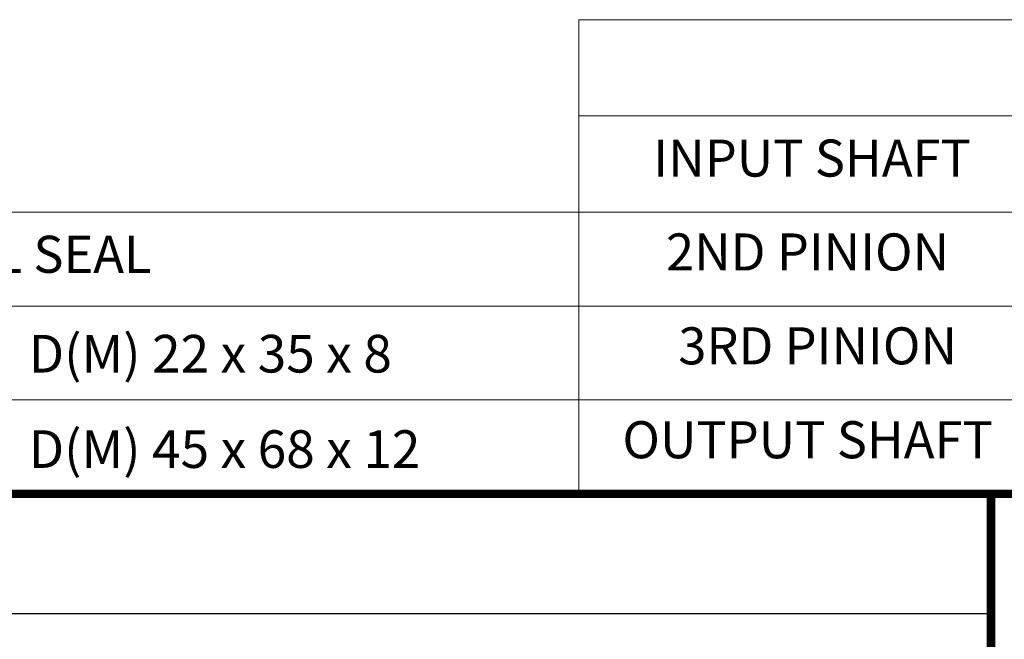
# Model space of a CAD drawing. Units: millimetres. Extents: x 1106 to 2545, y 14 to 2140.
# Drawn here: x 1366 to 1832, y 341 to 635 of the extents above; entities that cross this region are included whole.
import ezdxf
from ezdxf.enums import TextEntityAlignment as Align

# ---------------------------------------------------------------- set-up
doc = ezdxf.new("R2010")
doc.units = ezdxf.units.MM
doc.header["$LTSCALE"] = 80
doc.layers.get('0').update_dxf_attribs({"linetype": 'CONTINUOUS', "lineweight": 30})
doc.layers.add('D', color=7, linetype='CONTINUOUS', lineweight=9)
doc.styles.add('A25', font='romans', dxfattribs={"height": 2.5, "bigfont": 'whgtxt'})
doc.styles.add('HY견고딕', font='txt')
doc.styles.add('ROMANS', font='romans.shx', dxfattribs={"width": 0.7, "height": 3.5, "bigfont": 'whgtxt.shx'})

# ---------------------------------------------------------------- blocks, each defined once
blk = doc.blocks.new('HYOSUNG_TITLE_A4')
at = {"color": 3}
for p, q in [((-170.253, 45.144), (-85, 44.998)), ((-170, 45), (-85, 45)), ((-170, 38), (-85, 38))]:
    blk.add_line(p, q, dxfattribs=at)
at = {"color": 3, "const_width": 0.5}
for points in [[(-170.25, 45), (0, 45)], [(-85, 45), (-85, 0)]]:
    blk.add_lwpolyline(points, dxfattribs=at)
for tag, height, style, width, p in [('GEN-TITLE-DES1{20}', 3.4, 'HY견고딕', 0.9, (-40.122, 40.232)), ('GEN-TITLE-DES2{24.5}', 2.5, 'ROMANS', 0.8, (-40.246, 36.368)), ('GEN-TITLE-NR{12.3}', 4, 'HY견고딕', 0.9, (-52.352, 27.935)), ('GEN-TITLE-DAT{7.1}', 2, 'ROMANS', 0.7, (-7.814, 21.466)), ('GEN-TITLE-REV{22.6}', 3, 'ROMANS', 0.7, (-4.61, 15.46))]:
    blk.add_attdef(tag, text='', height=height, dxfattribs=dict(style=style, width=width)).set_placement(p, align=Align.CENTER)
at = {"style": 'ROMANS', "width": 0.7}
for tag, height, p in [('GEN-TITLE-CTRN{2.5}', 2, (-167.5, 41.5)), ('GEN-TITLE-POSI{22.6}', 2, (-8.078, 32.461)), ('GEN-TITLE-APPM{2.5}', 2, (-167.5, 27.5)), ('GEN-TITLE-FSCM{20.7}', 1.8, (-12.776, 11.147))]:
    blk.add_attdef(tag, text='', height=height, dxfattribs=at).set_placement(p, align=Align.MIDDLE_CENTER)
for tag, height, p in [('GEN-TITLE-PLOT{5}', 1.8, (-160, 41.5)), ('GEN-TITLE-CHKM{2.5}', 2, (-167.5, 34.5)), ('GEN-TITLE-ISSD{5}', 1.8, (-160, 34.5)), ('GEN-TITLE-ITEM{12.7}', 3.5, (-120, 4.097)), ('GEN-TITLE-REF{12.7}', 3.5, (-39.421, 4.1)), ('GEN-TITLE-GRADE{22.6}', 3, (-4.664, 4.087))]:
    blk.add_attdef(tag, text='', height=height, dxfattribs=at).set_placement(p, align=Align.MIDDLE)
for tag, p in [('GEN-TITLE-MAT2{35}', (-153.172, 41.5)), ('GEN-TITLE-MAT1{35}', (-153.172, 34.5)), ('GEN-TITLE-DACT{35}', (-153.172, 27.5))]:
    blk.add_attdef(tag, text='', height=2, dxfattribs=at).set_placement(p, align=Align.MIDDLE_LEFT)
at = {"style": 'ROMANS'}
blk.add_attdef('GEN-TITLE-SCA{12.7}', text='', height=2, dxfattribs=at).set_placement((-7.661, 26.683), align=Align.CENTER)

msp = doc.modelspace()

# ---------------------------------------------------------------- linework, layer by layer
at = {"layer": 'D'}
for p, q in [((1630.4769, 411.2775), (1630.4769, 634.5847)), ((1630.4769, 634.5847), (2197.0365, 634.5847)), ((1630.4769, 589.0332), (2197.0365, 589.0332)), ((1138.3364, 543.4818), (2512.7869, 543.4818)), ((1138.3364, 499.0429), (2512.7869, 499.0429)), ((1138.3364, 454.6039), (2512.7869, 454.6039)), ((1138.3364, 410.165), (2512.7869, 410.165))]:
    msp.add_line(p, q, dxfattribs=at)

# ---------------------------------------------------------------- block references
at = {"lineweight": 0, "xscale": 8.085, "yscale": 8.085, "zscale": 8.085}
msp.add_blockref('HYOSUNG_TITLE_A4', (2512.7869, 46.34), dxfattribs=at)

# ---------------------------------------------------------------- texts
at = {"layer": 'D', "style": 'A25'}
for s, height, p in [('INPUT SHAFT', 17.541691, (1740.8657, 566.8138)), ('OIL SEAL', 17.54169, (1378.8036, 521.2623)), ('2ND PINION', 17.54169, (1738.735, 522.3749)), ('3RD PINION', 17.54169, (1743.4982, 477.9359)), ('OUTPUT SHAFT', 17.541691, (1738.735, 433.497))]:
    msp.add_text(s, height=height, dxfattribs=at).set_placement(p, align=Align.MIDDLE)
for s, p in [('D(M) 22 x 35 x 8', (1370.2448, 476.4874)), ('D(M) 45 x 68 x 12', (1370.2448, 431.3454))]:
    msp.add_text(s, height=17.819217, dxfattribs=at).set_placement(p, align=Align.MIDDLE_LEFT)

doc.saveas('drawing.dxf')
